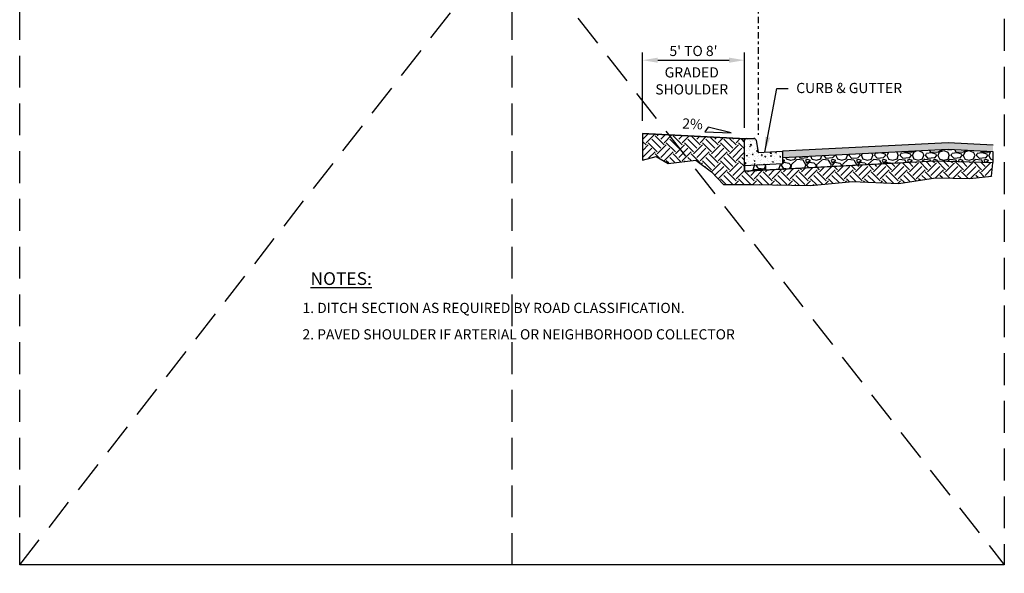
# Model space of a CAD drawing. Extents: x -0.3 to 38.4, y 0.6 to 50.5.
# Drawn here: x -0.3 to 38.4, y 0.6 to 22.3 of the extents above; entities that cross this region are included whole.
import ezdxf
from ezdxf.enums import TextEntityAlignment as Align

# ---------------------------------------------------------------- set-up
doc = ezdxf.new("R2010")
doc.units = 0
doc.header["$MEASUREMENT"] = 0
doc.header["$PDMODE"] = 99
doc.header["$PDSIZE"] = 0.05
for name, pattern in [('DASHDOT2', [0.5, 0.25, -0.125, 0, -0.125]), ('DASHED2', [0.375, 0.25, -0.125]), ('PHANTOM', [63.5, 31.75, -6.35, 6.35, -6.35, 6.35, -6.35])]:
    doc.linetypes.add(name, pattern=pattern)
doc.layers.get('0').update_dxf_attribs({"linetype": 'CONTINUOUS'})
doc.layers.get('DEFPOINTS').update_dxf_attribs({"linetype": 'CONTINUOUS'})
for name, color, linetype in [('D-CONC-L', 7, 'CONTINUOUS'), ('D-DIM', 3, 'CONTINUOUS'), ('D-FL-L', 7, 'DASHDOT2'), ('D-GND-L', 7, 'CONTINUOUS'), ('D-HAT', 8, 'CONTINUOUS'), ('D-HAT-HMA', 252, 'CONTINUOUS'), ('D-HMA-L', 7, 'CONTINUOUS'), ('D-TEXT', 3, 'CONTINUOUS'), ('D-TI-T', 4, 'CONTINUOUS')]:
    doc.layers.add(name, color=color, linetype=linetype)
doc.layers.add('D-HAT-L', color=8, linetype='CONTINUOUS', plot=False)
doc.layers.add('MS-VIEW-L', color=246, linetype='DASHED2', plot=False)
doc.styles.add('ROMANS', font='romans.shx', dxfattribs={"height": 0.06})
doc.styles.add('ROMANS .5', font='romans.shx', dxfattribs={"height": 0.5})
doc.styles.add('SIMPLEX', font='simplex.shx')
doc.dimstyles.new('KCRS-DIM-05', dxfattribs={"dimscale": 0, "dimtxt": 0.4, "dimasz": 0.6, "dimexe": 0.3, "dimexo": 0.5, "dimgap": 0.125, "dimtad": 1, "dimdec": 0, "dimzin": 0, "dimdsep": 46, "dimtxsty": 'SIMPLEX', "dimcen": 0.09, "dimclrd": 256, "dimclre": 256, "dimclrt": 256, "dimadec": 0, "dimazin": 0, "dimtfac": 1, "dimtdec": 0, "dimtmove": 1, "dimatfit": 3, "dimfxl": 0.5, "dimtolj": 1, "dimtzin": 0, "dimarcsym": 0})

# ---------------------------------------------------------------- blocks, each defined once
blk = doc.blocks.new('KCDOT RD STD MV OUTLINE')
at = {"layer": 'DEFPOINTS'}
for p, q in [((-0.0515, 10.0982), (7.677, 10.0982)), ((7.677, 0.1845), (-0.0515, 0.1845)), ((-0.0515, 0.1845), (-0.0515, 0.1845))]:
    blk.add_line(p, q, dxfattribs=at)
at = {"layer": 'MS-VIEW-L'}
for p, q in [((-0.0515, 0.1845), (-0.0515, 10.0982)), ((3.8128, 0.1845), (3.8128, 10.0982)), ((7.677, 10.0982), (7.677, 0.1845)), ((-0.0515, 5.1414), (7.677, 5.1414))]:
    blk.add_line(p, q, dxfattribs=at)
blk.add_lwpolyline([(-0.0515, 10.0982), (7.677, 10.0982), (7.677, 0.1845), (-0.0515, 0.1845)], close=True, dxfattribs=at)
for points in [[(-0.0515, 0.1845), (7.677, 10.0982)], [(-0.0515, 10.0982), (7.677, 0.1845)]]:
    blk.add_lwpolyline(points, dxfattribs=at)
blk = doc.blocks.new('*D3')
at = {"layer": 'D-DIM', "lineweight": -2, "transparency": 16777216}
for p, q in [((17.727, 26.319), (17.727, 40.936)), ((18.327, 40.636), (28.127, 40.636))]:
    blk.add_line(p, q, dxfattribs=at)
at = {"layer": 'D-DIM', "transparency": 16777216}
for points in [[(18.327, 40.736), (18.327, 40.536), (17.727, 40.636)], [(28.127, 40.736), (28.127, 40.536), (28.727, 40.636)]]:
    blk.add_solid(points, dxfattribs=at)
at = {"layer": 'DEFPOINTS', "color": 0, "transparency": 16777216}
for p in [(28.727, 40.636), (17.727, 25.819), (28.727, 17.123)]:
    blk.add_point(p, dxfattribs=at)
at = {"layer": 'D-DIM', "transparency": 16777216, "insert": (23.227, 41), "char_height": 0.4, "attachment_point": 5, "style": 'SIMPLEX'}
blk.add_mtext("\\A1;10' MIN", dxfattribs=at)
blk = doc.blocks.new('KCDOTRSB-VERT-CURB')
for p, q in [((0, 0), (0, 0.992)), ((0.083, 1.075), (0.374, 1.075)), ((0.456, 1.007), (0.541, 0.527)), ((0.541, 0.527), (1.5, 0.575)), ((1.5, 0.575), (1.5, 0.075)), ((1.5, 0.075), (0, 0))]:
    blk.add_line(p, q)
for centre, start, end in [((0.083, 0.992), 90, 180), ((0.374, 0.992), 10.078, 90)]:
    blk.add_arc(centre, 0.083, start, end)
blk = doc.blocks.new('KCRS-BLK-FL-S-RT')
for p, q in [((-0.1831, 0.0357), (-0.2072, 0)), ((-0.2056, 0), (0, 0)), ((0, 0), (-0.1831, 0.0357))]:
    blk.add_line(p, q)
blk.add_solid([(-0.2072, 0), (-0.1831, 0.0357), (0, 0), (-0.2072, 0)])
at = {"style": 'SIMPLEX'}
blk.add_attdef('X%', text='', height=0.08, dxfattribs=at).set_placement((-0.2009, 0.0163), align=Align.RIGHT)
blk = doc.blocks.new('*D9')
at = {"layer": 'D-DIM', "linetype": 'PHANTOM', "lineweight": -2, "transparency": 16777216}
for p, q in [((24.186, 18.366), (24.186, 21.047)), ((28.186, 18.088), (28.186, 21.047)), ((24.786, 20.747), (27.586, 20.747))]:
    blk.add_line(p, q, dxfattribs=at)
at = {"layer": 'D-DIM', "linetype": 'PHANTOM', "transparency": 16777216}
for points in [[(24.786, 20.847), (24.786, 20.647), (24.186, 20.747)], [(27.586, 20.847), (27.586, 20.647), (28.186, 20.747)]]:
    blk.add_solid(points, dxfattribs=at)
at = {"layer": 'DEFPOINTS', "color": 0, "linetype": 'PHANTOM', "transparency": 16777216}
for p in [(28.186, 20.747), (24.186, 17.866), (28.186, 17.588)]:
    blk.add_point(p, dxfattribs=at)
at = {"layer": 'D-DIM', "linetype": 'PHANTOM', "transparency": 16777216, "insert": (26.186, 21.11), "char_height": 0.4, "attachment_point": 5, "style": 'SIMPLEX'}
blk.add_mtext("\\A1;5' TO 8'", dxfattribs=at)

msp = doc.modelspace()

# ---------------------------------------------------------------- hatches: boundary and pattern name
at = {"layer": 'D-HAT', "linetype": 'PHANTOM'}
h = msp.add_hatch(dxfattribs=at)
h.set_pattern_fill('EARTH', color=256, scale=2, angle=45, style=0)
h.set_pattern_definition([(45, (3.1117, 2.65663), (6e-17, 0.707107), [0.5, -0.5]), (45, (2.97913, 2.7892), (6e-17, 0.707107), [0.5, -0.5]), (45, (2.84655, 2.9218), (6e-17, 0.707107), [0.5, -0.5]), (135, (2.84655, 3.0102), (-0.707107, 1e-16), [0.5, -0.5]), (135, (2.97913, 3.14276), (-0.707107, 1e-16), [0.5, -0.5]), (135, (3.1117, 3.27535), (-0.707107, 1e-16), [0.5, -0.5])])
h.paths.add_polyline_path([(37.933, 16.722), (35.673, 16.783), (31.377, 16.561), (31.871, 15.926), (32.431, 15.979), (34.248, 15.902), (35.681, 16.132), (37.038, 16.107), (37.887, 16.196)])
edge = h.paths.add_edge_path()
edge.add_line((31.377, 16.561), (28.184, 16.386))
edge.add_line((28.184, 16.386), (28.179, 17.587))
edge.add_arc((28.456, 17.487), 0.294, 144.2469, 159.9743, ccw=False)
edge.add_line((28.217, 17.659), (24.196, 17.854))
edge.add_line((24.196, 17.854), (24.214, 16.849))
edge.add_line((24.214, 16.849), (24.725, 16.965))
edge.add_line((24.725, 16.965), (25.196, 16.696))
edge.add_line((25.196, 16.696), (26.284, 16.824))
edge.add_line((26.284, 16.824), (26.898, 16.364))
edge.add_line((26.898, 16.364), (27.371, 15.865))
edge.add_line((27.371, 15.865), (28.528, 15.864))
edge.add_line((28.528, 15.864), (30.793, 15.825))
edge.add_line((30.793, 15.825), (31.871, 15.926))
edge.add_line((31.871, 15.926), (31.377, 16.561))
h = msp.add_hatch(dxfattribs=at)
h.set_pattern_fill('AR-CONC', color=256, scale=0.05, style=0)
h.set_pattern_definition([(50, (2.57058, 2.65663), (0.35863, -0.031376), [0.0375, -0.4125]), (355, (2.57058, 2.65663), (-0.0693757, 0.376096), [0.03, -0.33]), (100.4514, (2.60047, 2.654), (0.2892547, 0.3447198), [0.03187, -0.350571]), (46.1842, (2.5706, 2.75663), (0.5336205, -0.0827595), [0.05625, -0.61875]), (96.6356, (2.61505, 2.74973), (0.467331, 0.487059), [0.047805, -0.5258565]), (351.1842, (2.5706, 2.7566), (0.467331, 0.487059), [0.045, -0.495]), (21, (2.62058, 2.73163), (0.2984535, -0.2013094), [0.0375, -0.4125]), (326, (2.62058, 2.73163), (0.1216577, 0.362575), [0.03, -0.33]), (71.4514, (2.64545, 2.71485), (0.4201113, 0.1612652), [0.03187, -0.350571]), (37.5, (2.57058, 2.65663), (0.00607993, 0.16644693), [0, -0.326, 0, -0.335, 0, -0.33125]), (7.5, (2.57058, 2.65663), (0.1315348, 0.1972059), [0, -0.191, 0, -0.3185, 0, -0.12625]), (327.5, (2.45908, 2.65663), (0.2669112, -0.01127744), [0, -0.125, 0, -0.39, 0, -0.5175]), (317.5, (2.40908, 2.65663), (0.291593, 0.0500525), [0, -0.1625, 0, -0.259, 0, -0.3675])])
h.paths.add_polyline_path([(29.686, 17.171), (28.727, 17.123), (28.642, 17.602, 0.363585), (28.56, 17.671), (28.269, 17.671, 0.104759), (28.235, 17.664), (28.186, 17.588), (28.186, 16.596), (29.686, 16.671)])
h = msp.add_hatch(dxfattribs=at)
h.set_pattern_fill('GRAVEL', color=256, style=0)
h.set_pattern_definition([(228.0128, (0.72, 1), (-7.99999823, -9.00000134), [0.134536, -13.319088]), (184.9697, (0.63, 0.9), (12.00000105, 0.999991307), [0.230868, -22.855925]), (132.5104, (0.4, 0.88), (9.99999072, -11.00000867), [0.162788, -16.116032]), (267.2737, (0.01, 0.63), (0.99999602, 20.000000295), [0.210238, -20.813558]), (292.8337, (0, 0.42), (-5.000009905, 11.99999641), [0.206155, -20.409373]), (357.2737, (0.08, 0.23), (-20.000000295, 0.99999602), [0.210238, -20.813558]), (37.6942, (0.29, 0.22), (-13.000007346, -9.999990405), [0.278029, -27.524849]), (72.2553, (0.51, 0.39), (7.000010763, 21.99999623), [0.262488, -25.986321]), (121.4296, (0.59, 0.64), (-8.000008234, 12.999995036), [0.21095, -20.884073]), (175.2364, (0.48, 0.82), (11.00000095, -0.99999153), [0.240832, -11.800763]), (222.3974, (0.24, 0.84), (-12.00000735, -10.999992082), [0.311448, -30.833375]), (138.8141, (1, 0.62), (-7.00000295, 5.99999731), [0.106301, -10.523844]), (171.4692, (0.92, 0.69), (12.999998285, -2.00000791), [0.202237, -20.021511]), (225, (0.72, 0.72), (-1e-16, -1), [0.14142, -1.272792]), (203.1986, (0.65, 0.84), (4.99999973, 2.00000133), [0.076158, -7.539615]), (291.8014, (0.58, 0.81), (-0.9999999, 3.0000003), [0.107703, -5.277462]), (30.9638, (0.62, 0.71), (2.999998, 2.0000025), [0.17493, -5.656023]), (161.5651, (0.77, 0.8), (2.0000004, -0.9999984), [0.12649, -3.035787]), (16.3895, (0, 0.81), (10.0000022, 2.99999271), [0.1772, -17.542845]), (70.3462, (0.17, 0.86), (-3.99999525, -11.00000214), [0.148661, -14.717408]), (293.1986, (0.77, 1), (-2.00000133, 4.99999973), [0.152315, -7.463458]), (343.6105, (0.83, 0.86), (-10.0000022, 2.99999271), [0.1772, -17.542845]), (339.444, (0, 0.19), (-5.00000184, 1.999996), [0.17088, -8.373124]), (294.7751, (0.16, 0.13), (-4.99999219, 11.00000342), [0.143178, -14.174643]), (66.8014, (0.78, 0), (2.00000133, 4.99999973), [0.152315, -7.463458]), (17.354, (0.84, 0.14), (-13.00000202, -3.9999945), [0.167631, -16.595424]), (69.444, (0.29, 0), (-1.999996, -5.00000184), [0.08544, -8.458564]), (101.3099, (0.72, 0), (-0.9999976, 4.00000075), [0.05099, -5.04803]), (165.9638, (0.71, 0.05), (3.0000005, -0.999998), [0.206155, -3.91695]), (186.009, (0.51, 0.1), (9.99999975, 0.99999932), [0.19105, -18.913923]), (303.6901, (0.62, 0.62), (-1.0000013, 1.9999996), [0.144222, -3.46133]), (353.1572, (0.7, 0.5), (16.999999365, -2.000007998), [0.251794, -24.927563]), (60.9454, (0.95, 0.47), (-4.00000003, -7.00000038), [0.102956, -10.192674]), (90, (1, 0.56), (-1, 1), [0.06, -0.94]), (120.2564, (0.49, 0.13), (3.99999489, -7.00000246), [0.138924, -13.75352]), (48.0128, (0.42, 0.25), (7.99999823, 9.00000134), [0.269072, -13.184552]), (0, (0.6, 0.45), (1, 1), [0.26, -0.74]), (325.3048, (0.86, 0.45), (-9.99999426, 7.00000861), [0.158114, -15.653274]), (254.0546, (0.99, 0.36), (-0.9999999, -4.00000013), [0.145602, -7.134508]), (207.646, (0.95, 0.22), (-18.999995807, -10.000007713), [0.237065, -23.469474]), (175.4261, (0.74, 0.11), (-13.00000056, 0.9999948), [0.250799, -24.829074])])
h.paths.add_polyline_path([(37.939, 17.147), (36.181, 17.234), (29.687, 16.912), (29.687, 16.67), (28.187, 16.596), (28.186, 16.389), (35.673, 16.793), (37.939, 16.733)])

# ---------------------------------------------------------------- linework, layer by layer
for p, q in [((24.186, 17.866), (28.235, 17.664)), ((28.186, 16.5), (28.186, 16.491))]:
    msp.add_line(p, q)
at = {"layer": 'D-FL-L'}
msp.add_line((28.727, 41.052), (28.727, 17.82), dxfattribs=at)
at = {"layer": 'D-GND-L'}
msp.add_lwpolyline([(28.186, 16.596), (28.186, 16.389), (35.673, 16.793), (37.942, 16.731), (37.942, 17.149)], dxfattribs=at)
at = {"layer": 'D-HAT-HMA', "linetype": 'PHANTOM'}
for points in [[(29.688, 17.17), (36.18, 17.493), (29.686, 16.913), (36.18, 17.238)], [(36.18, 17.493), (37.942, 17.407), (36.18, 17.238), (37.942, 17.15)]]:
    msp.add_solid(points, dxfattribs=at)
at = {"layer": 'D-HAT-L'}
msp.add_lwpolyline([(24.186, 17.866), (24.186, 16.824), (24.725, 16.965), (25.196, 16.696), (26.284, 16.824), (26.898, 16.364), (27.371, 15.865), (28.528, 15.864), (30.793, 15.825), (32.431, 15.979), (34.248, 15.902), (35.681, 16.132), (37.038, 16.107), (37.887, 16.196), (37.933, 16.722), (35.673, 16.783), (28.184, 16.386), (28.186, 17.638), (28.235, 17.664)], close=True, dxfattribs=at)
at = {"layer": 'D-HMA-L'}
for points in [[(37.942, 17.408), (36.18, 17.496), (29.686, 17.171)], [(37.942, 17.149), (36.18, 17.238), (29.686, 16.913)]]:
    msp.add_lwpolyline(points, dxfattribs=at)

# ---------------------------------------------------------------- block references
at = {"layer": 'D-CONC-L', "linetype": 'PHANTOM'}
msp.add_blockref('KCDOTRSB-VERT-CURB', (28.186, 16.596), dxfattribs=at)
at = {"layer": 'D-TEXT', "linetype": 'PHANTOM', "xscale": 5, "yscale": 5, "zscale": 5, "rotation": 357.1375947738885}
msp.add_blockref('KCRS-BLK-FL-S-RT', (27.665, 17.888), dxfattribs=at).add_auto_attribs({'X%': '%%U 2% '})
at = {"layer": 'MS-VIEW-L', "xscale": 5, "yscale": 5, "zscale": 5}
msp.add_blockref('KCDOT RD STD MV OUTLINE', (0, 0), dxfattribs=at)

# ---------------------------------------------------------------- texts
at = {"layer": 'D-HAT', "linetype": 'PHANTOM', "insert": (27.651, 17.184), "char_height": 0.4, "attachment_point": 1, "style": 'SIMPLEX'}
msp.add_mtext('\\A1;', dxfattribs=at)
at = {"layer": 'D-TEXT', "style": 'ROMANS'}
for s, p in [('1. DITCH SECTION AS REQUIRED BY ROAD CLASSIFICATION.', (10.841, 10.818)), ('2. PAVED SHOULDER IF ARTERIAL OR NEIGHBORHOOD COLLECTOR', (10.841, 9.78))]:
    msp.add_text(s, height=0.4, dxfattribs=at).set_placement(p)
at = {"layer": 'D-TEXT', "insert": (26.118, 20.467), "char_height": 0.4, "width": 2.6246, "attachment_point": 2, "style": 'ROMANS'}
msp.add_mtext('GRADED\\PSHOULDER', dxfattribs=at)
at = {"layer": 'D-TEXT', "insert": (30.22, 19.855), "char_height": 0.4, "attachment_point": 1, "style": 'ROMANS'}
msp.add_mtext('CURB & GUTTER', dxfattribs=at)
at = {"layer": 'D-TI-T', "linetype": 'PHANTOM', "insert": (11.157, 12.42), "char_height": 0.5, "attachment_point": 1, "style": 'ROMANS .5'}
msp.add_mtext_dynamic_manual_height_columns('{\\LNOTES:}', width=3.17567, gutter_width=2.5, heights=[0], dxfattribs=at)
at = {"layer": 'DEFPOINTS', "style": 'ROMANS'}
msp.add_text('%%', height=0.08, dxfattribs=at).set_placement((2.771, 0.595))

# ---------------------------------------------------------------- dimensions: what is measured, and where the dimension line sits
at = {"layer": 'D-DIM'}
dim = msp.add_linear_dim(base=(28.727, 40.636), p1=(17.727, 25.819), p2=(28.727, 17.123), text="10' MIN", dimstyle='KCRS-DIM-05', override={"dimscale": 1, "dimpost": "'", "dimse2": 1}, dxfattribs=at)
dim.commit()
dim.dimension.update_dxf_attribs({"geometry": '*D3', "text_midpoint": (23.227, 41)})
at = {"layer": 'D-DIM', "linetype": 'PHANTOM'}
dim = msp.add_linear_dim(base=(28.186, 20.747), p1=(24.186, 17.866), p2=(28.186, 17.588), text="5' TO 8'", dimstyle='KCRS-DIM-05', override={"dimscale": 1, "dimpost": "'"}, dxfattribs=at)
dim.commit()
dim.dimension.update_dxf_attribs({"geometry": '*D9', "text_midpoint": (26.186, 21.11)})

# ---------------------------------------------------------------- leaders
at = {"layer": 'D-TEXT', "linetype": 'PHANTOM'}
msp.add_leader([(28.988, 17.136), (29.464, 19.641), (29.909, 19.639)], dimstyle='KCRS-DIM-05', override={"dimscale": 1, "dimtad": 0}, dxfattribs=at)

doc.saveas('drawing.dxf')
